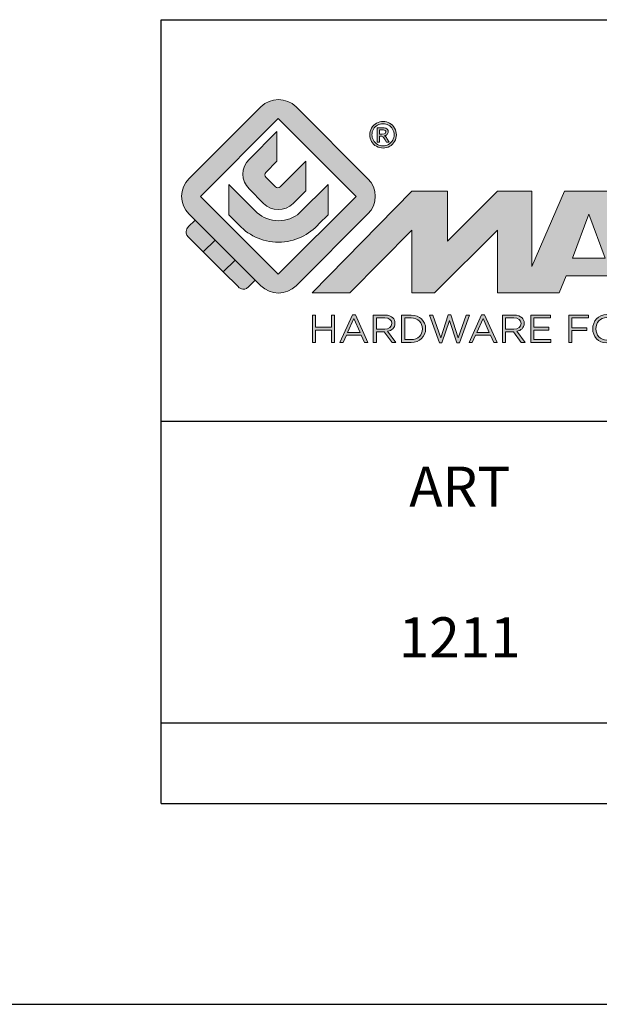
# Model space of a CAD drawing. Units: millimetres. Extents: x 591 to 1185, y -110 to 310.
# Drawn here: x 978 to 1007, y -110 to -61 of the extents above; entities that cross this region are included whole.
import ezdxf

# ---------------------------------------------------------------- set-up
doc = ezdxf.new("R2010")
doc.units = ezdxf.units.MM
doc.header["$LTSCALE"] = 23.1
doc.layers.get('0').update_dxf_attribs({"linetype": 'CONTINUOUS'})
doc.layers.add('blu_bianco', color=255, linetype='CONTINUOUS')
for name, color, linetype, true_color in [('grigio', 7, 'CONTINUOUS', 0xededed), ('rosso', 7, 'CONTINUOUS', 0xcb1719), ('verde', 7, 'CONTINUOUS', 0x3fa535)]:
    doc.layers.add(name, color=color, linetype=linetype, true_color=true_color)
doc.styles.add('DAVIDE', font='arial.ttf', dxfattribs={"height": 2.5})

# ---------------------------------------------------------------- blocks, each defined once
blk = doc.blocks.new('nuovologoMaster_bianco_schede_archiviodwg')
at = {"layer": 'blu_bianco'}
h = blk.add_hatch(color=256, dxfattribs=at)
h.dxf.hatch_style = 1
h.paths.add_polyline_path([(-10.739, 14.604), (-14.608, 18.473), (-10.739, 22.342), (-6.87, 18.473)], flags=16)
edge = h.paths.add_edge_path()
edge.add_spline(control_points=[(-6.278, 17.601), (-6.278, 17.601), (-9.855, 14.025), (-9.855, 14.025), (-10.339, 13.542), (-11.123, 13.542), (-11.607, 14.025), (-11.607, 14.025), (-11.886, 14.304), (-11.886, 14.304), (-11.886, 14.304), (-12.883, 15.301), (-12.883, 15.301), (-12.883, 15.301), (-14.875, 17.293), (-14.875, 17.293), (-14.875, 17.293), (-15.183, 17.601), (-15.183, 17.601), (-15.668, 18.086), (-15.668, 18.87), (-15.183, 19.354), (-15.183, 19.354), (-11.607, 22.93), (-11.607, 22.93), (-11.123, 23.414), (-10.339, 23.414), (-9.855, 22.93), (-9.855, 22.93), (-6.278, 19.354), (-6.278, 19.354), (-5.795, 18.87), (-5.795, 18.086), (-6.278, 17.601)], knot_values=[0, 0, 0, 0, 1, 1, 1, 2, 2, 2, 3, 3, 3, 4, 4, 4, 5, 5, 5, 6, 6, 6, 7, 7, 7, 8, 8, 8, 9, 9, 9, 10, 10, 10, 11, 11, 11, 11], degree=3, periodic=0)
h = blk.add_hatch(color=256, dxfattribs=at)
h.dxf.hatch_style = 1
edge = h.paths.add_edge_path(flags=16)
edge.add_spline(control_points=[(-5.526, 22.091), (-5.619, 22.091), (-5.709, 22.068), (-5.797, 22.019), (-5.885, 21.972), (-5.954, 21.904), (-6.004, 21.815), (-6.053, 21.727), (-6.078, 21.634), (-6.078, 21.539), (-6.078, 21.443), (-6.054, 21.352), (-6.005, 21.265), (-5.957, 21.177), (-5.888, 21.109), (-5.8, 21.06), (-5.713, 21.012), (-5.621, 20.987), (-5.526, 20.987), (-5.43, 20.987), (-5.339, 21.012), (-5.251, 21.06), (-5.164, 21.109), (-5.096, 21.177), (-5.047, 21.265), (-4.999, 21.352), (-4.974, 21.443), (-4.974, 21.539), (-4.974, 21.634), (-4.999, 21.727), (-5.049, 21.815), (-5.098, 21.904), (-5.166, 21.972), (-5.255, 22.019), (-5.343, 22.068), (-5.434, 22.091), (-5.526, 22.091)], knot_values=[0, 0, 0, 0, 1, 1, 1, 2, 2, 2, 3, 3, 3, 4, 4, 4, 5, 5, 5, 6, 6, 6, 7, 7, 7, 8, 8, 8, 9, 9, 9, 10, 10, 10, 11, 11, 11, 12, 12, 12, 12], degree=3, periodic=0)
edge = h.paths.add_edge_path()
edge.add_spline(control_points=[(-5.526, 22.201), (-5.415, 22.201), (-5.306, 22.173), (-5.2, 22.115), (-5.095, 22.058), (-5.012, 21.977), (-4.953, 21.87), (-4.894, 21.765), (-4.864, 21.654), (-4.864, 21.539), (-4.864, 21.425), (-4.894, 21.315), (-4.952, 21.21), (-5.01, 21.105), (-5.092, 21.023), (-5.197, 20.965), (-5.302, 20.907), (-5.411, 20.878), (-5.526, 20.878), (-5.64, 20.878), (-5.75, 20.907), (-5.855, 20.965), (-5.96, 21.023), (-6.042, 21.105), (-6.1, 21.21), (-6.158, 21.315), (-6.188, 21.425), (-6.188, 21.539), (-6.188, 21.654), (-6.158, 21.764), (-6.099, 21.87), (-6.039, 21.977), (-5.957, 22.058), (-5.851, 22.115), (-5.745, 22.173), (-5.637, 22.201), (-5.526, 22.201)], knot_values=[0, 0, 0, 0, 1, 1, 1, 2, 2, 2, 3, 3, 3, 4, 4, 4, 5, 5, 5, 6, 6, 6, 7, 7, 7, 8, 8, 8, 9, 9, 9, 10, 10, 10, 11, 11, 11, 12, 12, 12, 12], degree=3, periodic=0)
edge = h.paths.add_edge_path(flags=0)
edge.add_spline(control_points=[(-5.701, 21.574), (-5.701, 21.574), (-5.562, 21.574), (-5.562, 21.574), (-5.495, 21.574), (-5.45, 21.584), (-5.426, 21.604), (-5.401, 21.623), (-5.389, 21.65), (-5.389, 21.683), (-5.389, 21.703), (-5.395, 21.722), (-5.407, 21.739), (-5.418, 21.755), (-5.434, 21.768), (-5.456, 21.776), (-5.476, 21.785), (-5.514, 21.789), (-5.57, 21.789), (-5.57, 21.789), (-5.701, 21.789), (-5.701, 21.789), (-5.701, 21.789), (-5.701, 21.574), (-5.701, 21.574)], knot_values=[0, 0, 0, 0, 1, 1, 1, 2, 2, 2, 3, 3, 3, 4, 4, 4, 5, 5, 5, 6, 6, 6, 7, 7, 7, 8, 8, 8, 8], degree=3, periodic=0)
edge = h.paths.add_edge_path(flags=0)
edge.add_spline(control_points=[(-5.816, 21.173), (-5.816, 21.173), (-5.816, 21.885), (-5.816, 21.885), (-5.816, 21.885), (-5.571, 21.885), (-5.571, 21.885), (-5.488, 21.885), (-5.427, 21.879), (-5.39, 21.865), (-5.352, 21.852), (-5.322, 21.829), (-5.301, 21.797), (-5.278, 21.764), (-5.267, 21.729), (-5.267, 21.692), (-5.267, 21.64), (-5.286, 21.595), (-5.323, 21.556), (-5.36, 21.518), (-5.409, 21.496), (-5.471, 21.492), (-5.445, 21.481), (-5.425, 21.468), (-5.41, 21.454), (-5.381, 21.426), (-5.346, 21.379), (-5.305, 21.313), (-5.305, 21.313), (-5.218, 21.173), (-5.218, 21.173), (-5.218, 21.173), (-5.358, 21.173), (-5.358, 21.173), (-5.358, 21.173), (-5.422, 21.285), (-5.422, 21.285), (-5.471, 21.374), (-5.511, 21.429), (-5.542, 21.451), (-5.563, 21.468), (-5.593, 21.476), (-5.634, 21.476), (-5.634, 21.476), (-5.701, 21.476), (-5.701, 21.476), (-5.701, 21.476), (-5.701, 21.173), (-5.701, 21.173), (-5.701, 21.173), (-5.816, 21.173), (-5.816, 21.173)], knot_values=[0, 0, 0, 0, 1, 1, 1, 2, 2, 2, 3, 3, 3, 4, 4, 4, 5, 5, 5, 6, 6, 6, 7, 7, 7, 8, 8, 8, 9, 9, 9, 10, 10, 10, 11, 11, 11, 12, 12, 12, 13, 13, 13, 14, 14, 14, 15, 15, 15, 16, 16, 16, 17, 17, 17, 17], degree=3, periodic=0)
h = blk.add_hatch(color=256, dxfattribs=at)
h.dxf.hatch_style = 1
edge = h.paths.add_edge_path()
edge.add_spline(control_points=[(-10.801, 21.705), (-10.801, 21.705), (-10.801, 20.222), (-10.801, 20.222), (-10.801, 20.222), (-11.36, 19.663), (-11.36, 19.663), (-11.424, 19.599), (-11.424, 19.495), (-11.36, 19.431), (-11.36, 19.431), (-10.877, 18.949), (-10.877, 18.949), (-10.813, 18.885), (-10.71, 18.885), (-10.646, 18.949), (-10.646, 18.949), (-9.37, 20.225), (-9.37, 20.225), (-9.37, 20.225), (-9.37, 18.754), (-9.37, 18.754), (-9.37, 18.754), (-9.999, 18.124), (-9.999, 18.124), (-10.405, 17.718), (-11.064, 17.718), (-11.471, 18.124), (-11.471, 18.124), (-12.191, 18.845), (-12.191, 18.845), (-12.598, 19.252), (-12.598, 19.91), (-12.191, 20.317), (-12.191, 20.317), (-10.801, 21.705), (-10.801, 21.705)], knot_values=[0, 0, 0, 0, 1, 1, 1, 2, 2, 2, 3, 3, 3, 4, 4, 4, 5, 5, 5, 6, 6, 6, 7, 7, 7, 8, 8, 8, 9, 9, 9, 10, 10, 10, 11, 11, 11, 12, 12, 12, 12], degree=3, periodic=0)
h = blk.add_hatch(color=256, dxfattribs=at)
h.dxf.hatch_style = 1
edge = h.paths.add_edge_path(flags=16)
edge.add_spline(control_points=[(-5.701, 21.574), (-5.701, 21.574), (-5.562, 21.574), (-5.562, 21.574), (-5.495, 21.574), (-5.45, 21.584), (-5.426, 21.604), (-5.401, 21.623), (-5.389, 21.65), (-5.389, 21.683), (-5.389, 21.703), (-5.395, 21.722), (-5.407, 21.739), (-5.418, 21.755), (-5.434, 21.768), (-5.456, 21.776), (-5.476, 21.785), (-5.514, 21.789), (-5.57, 21.789), (-5.57, 21.789), (-5.701, 21.789), (-5.701, 21.789), (-5.701, 21.789), (-5.701, 21.574), (-5.701, 21.574)], knot_values=[0, 0, 0, 0, 1, 1, 1, 2, 2, 2, 3, 3, 3, 4, 4, 4, 5, 5, 5, 6, 6, 6, 7, 7, 7, 8, 8, 8, 8], degree=3, periodic=0)
edge = h.paths.add_edge_path()
edge.add_spline(control_points=[(-5.816, 21.173), (-5.816, 21.173), (-5.816, 21.885), (-5.816, 21.885), (-5.816, 21.885), (-5.571, 21.885), (-5.571, 21.885), (-5.488, 21.885), (-5.427, 21.879), (-5.39, 21.865), (-5.352, 21.852), (-5.322, 21.829), (-5.301, 21.797), (-5.278, 21.764), (-5.267, 21.729), (-5.267, 21.692), (-5.267, 21.64), (-5.286, 21.595), (-5.323, 21.556), (-5.36, 21.518), (-5.409, 21.496), (-5.471, 21.492), (-5.445, 21.481), (-5.425, 21.468), (-5.41, 21.454), (-5.381, 21.426), (-5.346, 21.379), (-5.305, 21.313), (-5.305, 21.313), (-5.218, 21.173), (-5.218, 21.173), (-5.218, 21.173), (-5.358, 21.173), (-5.358, 21.173), (-5.358, 21.173), (-5.422, 21.285), (-5.422, 21.285), (-5.471, 21.374), (-5.511, 21.429), (-5.542, 21.451), (-5.563, 21.468), (-5.593, 21.476), (-5.634, 21.476), (-5.634, 21.476), (-5.701, 21.476), (-5.701, 21.476), (-5.701, 21.476), (-5.701, 21.173), (-5.701, 21.173), (-5.701, 21.173), (-5.816, 21.173), (-5.816, 21.173)], knot_values=[0, 0, 0, 0, 1, 1, 1, 2, 2, 2, 3, 3, 3, 4, 4, 4, 5, 5, 5, 6, 6, 6, 7, 7, 7, 8, 8, 8, 9, 9, 9, 10, 10, 10, 11, 11, 11, 12, 12, 12, 13, 13, 13, 14, 14, 14, 15, 15, 15, 16, 16, 16, 17, 17, 17, 17], degree=3, periodic=0)
h = blk.add_hatch(color=256, dxfattribs=at)
h.dxf.hatch_style = 1
edge = h.paths.add_edge_path()
edge.add_spline(control_points=[(-11.786, 17.654), (-11.502, 17.409), (-11.132, 17.26), (-10.727, 17.26), (-10.326, 17.26), (-9.958, 17.407), (-9.675, 17.649), (-9.675, 17.649), (-8.262, 19.062), (-8.262, 19.062), (-8.262, 19.062), (-8.262, 17.557), (-8.262, 17.557), (-8.262, 17.557), (-8.702, 17.118), (-8.702, 17.118), (-9.194, 16.553), (-9.919, 16.195), (-10.727, 16.195), (-11.547, 16.195), (-12.281, 16.562), (-12.774, 17.142), (-12.774, 17.142), (-13.194, 17.563), (-13.194, 17.563), (-13.194, 17.563), (-13.194, 19.063), (-13.194, 19.063), (-13.194, 19.063), (-11.786, 17.654), (-11.786, 17.654)], knot_values=[0, 0, 0, 0, 1, 1, 1, 2, 2, 2, 3, 3, 3, 4, 4, 4, 5, 5, 5, 6, 6, 6, 7, 7, 7, 8, 8, 8, 9, 9, 9, 10, 10, 10, 10], degree=3, periodic=0)
h = blk.add_hatch(color=256, dxfattribs=at)
h.dxf.hatch_style = 1
edge = h.paths.add_edge_path()
edge.add_spline(control_points=[(13.624, 16.074), (13.425, 16.293), (13.17, 16.376), (12.726, 16.523), (12.285, 16.672), (11.305, 16.598), (10.275, 16.67), (9.132, 16.749), (9.348, 17.274), (9.484, 17.431), (9.667, 17.641), (10.199, 17.621), (10.471, 17.626), (11.792, 17.653), (11.792, 17.326), (11.851, 17.102), (11.851, 17.102), (13.694, 17.102), (13.694, 17.102), (13.731, 17.597), (13.546, 18.148), (13.037, 18.384), (12.531, 18.621), (11.591, 18.742), (10.625, 18.742), (9.837, 18.742), (8.836, 18.662), (8.381, 18.535), (7.56, 18.308), (7.409, 17.542), (7.409, 17.287), (7.409, 16.897), (7.355, 16.433), (7.768, 16.131), (8.343, 15.771), (9.239, 15.752), (10.264, 15.723), (10.896, 15.705), (11.471, 15.707), (11.643, 15.604), (11.886, 15.478), (12.033, 14.932), (11.643, 14.774), (11.34, 14.658), (11.023, 14.642), (10.69, 14.642), (10.243, 14.642), (9.65, 14.674), (9.408, 14.876), (9.261, 15), (9.23, 15.035), (9.182, 15.273), (9.182, 15.273), (7.361, 15.273), (7.361, 15.273), (7.361, 15.273), (5.977, 18.739), (5.977, 18.739), (5.977, 18.739), (3.491, 18.739), (3.491, 18.739), (3.491, 18.739), (1.876, 14.979), (1.876, 14.979), (1.876, 14.979), (1.876, 18.739), (1.876, 18.739), (1.876, 18.739), (0.159, 18.739), (0.159, 18.739), (0.159, 18.739), (-2.313, 16.247), (-2.313, 16.247), (-2.313, 16.247), (-2.328, 18.739), (-2.328, 18.739), (-2.328, 18.739), (-4.096, 18.739), (-4.096, 18.739), (-4.096, 18.739), (-9.044, 13.666), (-9.044, 13.666), (-9.044, 13.666), (-7.172, 13.666), (-7.172, 13.666), (-7.172, 13.666), (-4.096, 16.785), (-4.096, 16.785), (-4.096, 16.785), (-4.096, 13.666), (-4.096, 13.666), (-4.096, 13.666), (-2.968, 13.666), (-2.968, 13.666), (-2.968, 13.666), (0.159, 16.785), (0.159, 16.785), (0.159, 16.785), (0.159, 13.666), (0.159, 13.666), (0.159, 13.666), (1.313, 13.666), (1.313, 13.666), (1.313, 13.666), (1.876, 13.666), (1.876, 13.666), (1.876, 13.666), (3.235, 13.666), (3.235, 13.666), (3.235, 13.666), (3.58, 14.512), (3.58, 14.512), (3.58, 14.512), (5.881, 14.512), (5.881, 14.512), (5.881, 14.512), (6.22, 13.666), (6.22, 13.666), (6.22, 13.666), (9.579, 13.661), (10.763, 13.663), (11.496, 13.663), (12.143, 13.69), (12.624, 13.827), (13.106, 13.967), (13.268, 14.047), (13.537, 14.316), (13.805, 14.585), (13.85, 14.963), (13.85, 15.283), (13.85, 15.554), (13.828, 15.854), (13.624, 16.074)], knot_values=[0, 0, 0, 0, 1, 1, 1, 2, 2, 2, 3, 3, 3, 4, 4, 4, 5, 5, 5, 6, 6, 6, 7, 7, 7, 8, 8, 8, 9, 9, 9, 10, 10, 10, 11, 11, 11, 12, 12, 12, 13, 13, 13, 14, 14, 14, 15, 15, 15, 16, 16, 16, 17, 17, 17, 18, 18, 18, 19, 19, 19, 20, 20, 20, 21, 21, 21, 22, 22, 22, 23, 23, 23, 24, 24, 24, 25, 25, 25, 26, 26, 26, 27, 27, 27, 28, 28, 28, 29, 29, 29, 30, 30, 30, 31, 31, 31, 32, 32, 32, 33, 33, 33, 34, 34, 34, 35, 35, 35, 36, 36, 36, 37, 37, 37, 38, 38, 38, 39, 39, 39, 40, 40, 40, 41, 41, 41, 42, 42, 42, 43, 43, 43, 44, 44, 44, 44], degree=3, periodic=0)
h.paths.add_polyline_path([(3.899, 15.398), (4.705, 17.595), (5.525, 15.398)], flags=16)
h = blk.add_hatch(color=256, dxfattribs=at)
h.dxf.hatch_style = 1
h.paths.add_polyline_path([(-9.033, 12.567), (-8.879, 12.567), (-8.879, 11.961), (-8.093, 11.961), (-8.093, 12.567), (-7.939, 12.567), (-7.939, 11.204), (-8.093, 11.204), (-8.093, 11.817), (-8.879, 11.817), (-8.879, 11.204), (-9.033, 11.204)])
h = blk.add_hatch(color=256, dxfattribs=at)
h.dxf.hatch_style = 1
h.paths.add_polyline_path([(-7.048, 12.576), (-6.904, 12.576), (-6.283, 11.203), (-6.448, 11.203), (-6.608, 11.564), (-7.35, 11.564), (-7.511, 11.203), (-7.669, 11.203)])
h.paths.add_polyline_path([(-6.668, 11.704), (-6.978, 12.397), (-7.289, 11.704)], flags=16)
h = blk.add_hatch(color=256, dxfattribs=at)
h.dxf.hatch_style = 1
edge = h.paths.add_edge_path()
edge.add_spline(control_points=[(-6.013, 12.567), (-6.013, 12.567), (-5.427, 12.567), (-5.427, 12.567), (-5.259, 12.567), (-5.125, 12.516), (-5.039, 12.43), (-4.973, 12.364), (-4.934, 12.269), (-4.934, 12.162), (-4.934, 12.162), (-4.934, 12.158), (-4.934, 12.158), (-4.934, 11.932), (-5.09, 11.799), (-5.304, 11.76), (-5.304, 11.76), (-4.885, 11.204), (-4.885, 11.204), (-4.885, 11.204), (-5.074, 11.204), (-5.074, 11.204), (-5.074, 11.204), (-5.47, 11.733), (-5.47, 11.733), (-5.47, 11.733), (-5.859, 11.733), (-5.859, 11.733), (-5.859, 11.733), (-5.859, 11.204), (-5.859, 11.204), (-5.859, 11.204), (-6.013, 11.204), (-6.013, 11.204), (-6.013, 11.204), (-6.013, 12.567), (-6.013, 12.567)], knot_values=[0, 0, 0, 0, 1, 1, 1, 2, 2, 2, 3, 3, 3, 4, 4, 4, 5, 5, 5, 6, 6, 6, 7, 7, 7, 8, 8, 8, 9, 9, 9, 10, 10, 10, 11, 11, 11, 12, 12, 12, 12], degree=3, periodic=0)
edge = h.paths.add_edge_path(flags=16)
edge.add_spline(control_points=[(-5.44, 11.871), (-5.236, 11.871), (-5.09, 11.977), (-5.09, 12.152), (-5.09, 12.152), (-5.09, 12.156), (-5.09, 12.156), (-5.09, 12.323), (-5.218, 12.425), (-5.438, 12.425), (-5.438, 12.425), (-5.859, 12.425), (-5.859, 12.425), (-5.859, 12.425), (-5.859, 11.871), (-5.859, 11.871), (-5.859, 11.871), (-5.44, 11.871), (-5.44, 11.871)], knot_values=[0, 0, 0, 0, 1, 1, 1, 2, 2, 2, 3, 3, 3, 4, 4, 4, 5, 5, 5, 6, 6, 6, 6], degree=3, periodic=0)
h = blk.add_hatch(color=256, dxfattribs=at)
h.dxf.hatch_style = 1
edge = h.paths.add_edge_path()
edge.add_spline(control_points=[(-4.604, 12.567), (-4.604, 12.567), (-4.131, 12.567), (-4.131, 12.567), (-3.703, 12.567), (-3.407, 12.273), (-3.407, 11.889), (-3.407, 11.889), (-3.407, 11.885), (-3.407, 11.885), (-3.407, 11.501), (-3.703, 11.204), (-4.131, 11.204), (-4.131, 11.204), (-4.604, 11.204), (-4.604, 11.204), (-4.604, 11.204), (-4.604, 12.567), (-4.604, 12.567)], knot_values=[0, 0, 0, 0, 1, 1, 1, 2, 2, 2, 3, 3, 3, 4, 4, 4, 5, 5, 5, 6, 6, 6, 6], degree=3, periodic=0)
edge = h.paths.add_edge_path(flags=16)
edge.add_spline(control_points=[(-4.45, 12.425), (-4.45, 12.425), (-4.45, 11.346), (-4.45, 11.346), (-4.45, 11.346), (-4.131, 11.346), (-4.131, 11.346), (-3.786, 11.346), (-3.566, 11.579), (-3.566, 11.881), (-3.566, 11.881), (-3.566, 11.885), (-3.566, 11.885), (-3.566, 12.187), (-3.786, 12.425), (-4.131, 12.425), (-4.131, 12.425), (-4.45, 12.425), (-4.45, 12.425)], knot_values=[0, 0, 0, 0, 1, 1, 1, 2, 2, 2, 3, 3, 3, 4, 4, 4, 5, 5, 5, 6, 6, 6, 6], degree=3, periodic=0)
h = blk.add_hatch(color=256, dxfattribs=at)
h.dxf.hatch_style = 1
h.paths.add_polyline_path([(-3.214, 12.567), (-3.047, 12.567), (-2.657, 11.431), (-2.283, 12.571), (-2.157, 12.571), (-1.783, 11.431), (-1.393, 12.567), (-1.232, 12.567), (-1.719, 11.194), (-1.849, 11.194), (-2.223, 12.3), (-2.599, 11.194), (-2.727, 11.194)])
h = blk.add_hatch(color=256, dxfattribs=at)
h.dxf.hatch_style = 1
h.paths.add_polyline_path([(-0.623, 12.576), (-0.479, 12.576), (0.142, 11.203), (-0.023, 11.203), (-0.183, 11.564), (-0.925, 11.564), (-1.087, 11.203), (-1.244, 11.203)])
h.paths.add_polyline_path([(-0.243, 11.704), (-0.553, 12.397), (-0.865, 11.704)], flags=16)
h = blk.add_hatch(color=256, dxfattribs=at)
h.dxf.hatch_style = 1
edge = h.paths.add_edge_path()
edge.add_spline(control_points=[(0.412, 12.567), (0.412, 12.567), (0.998, 12.567), (0.998, 12.567), (1.165, 12.567), (1.3, 12.516), (1.386, 12.43), (1.452, 12.364), (1.491, 12.269), (1.491, 12.162), (1.491, 12.162), (1.491, 12.158), (1.491, 12.158), (1.491, 11.932), (1.335, 11.799), (1.121, 11.76), (1.121, 11.76), (1.539, 11.204), (1.539, 11.204), (1.539, 11.204), (1.351, 11.204), (1.351, 11.204), (1.351, 11.204), (0.955, 11.733), (0.955, 11.733), (0.955, 11.733), (0.566, 11.733), (0.566, 11.733), (0.566, 11.733), (0.566, 11.204), (0.566, 11.204), (0.566, 11.204), (0.412, 11.204), (0.412, 11.204), (0.412, 11.204), (0.412, 12.567), (0.412, 12.567)], knot_values=[0, 0, 0, 0, 1, 1, 1, 2, 2, 2, 3, 3, 3, 4, 4, 4, 5, 5, 5, 6, 6, 6, 7, 7, 7, 8, 8, 8, 9, 9, 9, 10, 10, 10, 11, 11, 11, 12, 12, 12, 12], degree=3, periodic=0)
edge = h.paths.add_edge_path(flags=16)
edge.add_spline(control_points=[(0.984, 11.871), (1.189, 11.871), (1.335, 11.977), (1.335, 12.152), (1.335, 12.152), (1.335, 12.156), (1.335, 12.156), (1.335, 12.323), (1.206, 12.425), (0.986, 12.425), (0.986, 12.425), (0.566, 12.425), (0.566, 12.425), (0.566, 12.425), (0.566, 11.871), (0.566, 11.871), (0.566, 11.871), (0.984, 11.871), (0.984, 11.871)], knot_values=[0, 0, 0, 0, 1, 1, 1, 2, 2, 2, 3, 3, 3, 4, 4, 4, 5, 5, 5, 6, 6, 6, 6], degree=3, periodic=0)
h = blk.add_hatch(color=256, dxfattribs=at)
h.dxf.hatch_style = 1
h.paths.add_polyline_path([(1.821, 12.567), (2.806, 12.567), (2.806, 12.427), (1.974, 12.427), (1.974, 11.961), (2.718, 11.961), (2.718, 11.821), (1.974, 11.821), (1.974, 11.344), (2.816, 11.344), (2.816, 11.204), (1.821, 11.204)])
h = blk.add_hatch(color=256, dxfattribs=at)
h.dxf.hatch_style = 1
h.paths.add_polyline_path([(3.711, 12.567), (4.69, 12.567), (4.69, 12.425), (3.865, 12.425), (3.865, 11.938), (4.603, 11.938), (4.603, 11.798), (3.865, 11.798), (3.865, 11.204), (3.711, 11.204)])
h = blk.add_hatch(color=256, dxfattribs=at)
h.dxf.hatch_style = 1
edge = h.paths.add_edge_path()
edge.add_spline(control_points=[(4.899, 11.881), (4.899, 11.881), (4.899, 11.885), (4.899, 11.885), (4.899, 12.261), (5.182, 12.59), (5.597, 12.59), (6.011, 12.59), (6.29, 12.265), (6.29, 11.889), (6.29, 11.889), (6.29, 11.885), (6.29, 11.885), (6.29, 11.509), (6.008, 11.18), (5.593, 11.18), (5.178, 11.18), (4.899, 11.505), (4.899, 11.881)], knot_values=[0, 0, 0, 0, 1, 1, 1, 2, 2, 2, 3, 3, 3, 4, 4, 4, 5, 5, 5, 6, 6, 6, 6], degree=3, periodic=0)
edge = h.paths.add_edge_path(flags=16)
edge.add_spline(control_points=[(6.13, 11.881), (6.13, 11.881), (6.13, 11.885), (6.13, 11.885), (6.13, 12.195), (5.904, 12.448), (5.593, 12.448), (5.281, 12.448), (5.059, 12.199), (5.059, 11.889), (5.059, 11.889), (5.059, 11.885), (5.059, 11.885), (5.059, 11.575), (5.285, 11.322), (5.597, 11.322), (5.908, 11.322), (6.13, 11.572), (6.13, 11.881)], knot_values=[0, 0, 0, 0, 1, 1, 1, 2, 2, 2, 3, 3, 3, 4, 4, 4, 5, 5, 5, 6, 6, 6, 6], degree=3, periodic=0)
at = {"layer": 'grigio'}
h = blk.add_hatch(color=256, dxfattribs=at)
h.dxf.hatch_style = 1
h.paths.add_polyline_path([(-12.883, 15.301), (-13.47, 14.714), (-14.466, 15.71), (-13.879, 16.297)])
at = {"layer": 'rosso'}
h = blk.add_hatch(color=256, dxfattribs=at)
h.dxf.hatch_style = 1
edge = h.paths.add_edge_path()
edge.add_spline(control_points=[(-11.886, 14.304), (-11.886, 14.304), (-12.225, 13.966), (-12.225, 13.966), (-12.474, 13.718), (-12.722, 13.966), (-12.722, 13.966), (-12.722, 13.966), (-13.47, 14.714), (-13.47, 14.714), (-13.47, 14.714), (-12.883, 15.301), (-12.883, 15.301), (-12.883, 15.301), (-11.886, 14.304), (-11.886, 14.304)], knot_values=[0, 0, 0, 0, 1, 1, 1, 2, 2, 2, 3, 3, 3, 4, 4, 4, 5, 5, 5, 5], degree=3, periodic=0)
at = {"layer": 'verde'}
h = blk.add_hatch(color=256, dxfattribs=at)
h.dxf.hatch_style = 1
edge = h.paths.add_edge_path()
edge.add_spline(control_points=[(-13.879, 16.297), (-13.879, 16.297), (-14.466, 15.71), (-14.466, 15.71), (-14.466, 15.71), (-15.213, 16.457), (-15.213, 16.457), (-15.462, 16.706), (-15.213, 16.955), (-15.213, 16.955), (-15.213, 16.955), (-14.875, 17.293), (-14.875, 17.293), (-14.875, 17.293), (-13.879, 16.297), (-13.879, 16.297)], knot_values=[0, 0, 0, 0, 1, 1, 1, 2, 2, 2, 3, 3, 3, 4, 4, 4, 5, 5, 5, 5], degree=3, periodic=0)
for p, q in [((-16.556, 27.267), (33.444, 27.267)), ((-16.556, 7.267), (-16.556, 27.267)), ((33.444, 7.267), (-16.556, 7.267))]:
    blk.add_line(p, q)
at = {"layer": 'blu_bianco', "lineweight": 9}
for points in [[(-10.739, 14.604), (-14.608, 18.473), (-10.739, 22.342), (-6.87, 18.473), (-10.739, 14.604)], [(3.899, 15.398), (4.705, 17.595), (5.525, 15.398), (3.899, 15.398)], [(-9.033, 12.567), (-8.879, 12.567), (-8.879, 11.961), (-8.093, 11.961), (-8.093, 12.567), (-7.939, 12.567), (-7.939, 11.204), (-8.093, 11.204), (-8.093, 11.817), (-8.879, 11.817), (-8.879, 11.204), (-9.033, 11.204), (-9.033, 12.567)], [(-7.048, 12.576), (-6.904, 12.576), (-6.283, 11.203), (-6.448, 11.203), (-6.608, 11.564), (-7.35, 11.564), (-7.511, 11.203), (-7.669, 11.203), (-7.048, 12.576)], [(-6.668, 11.704), (-6.978, 12.397), (-7.289, 11.704), (-6.668, 11.704)], [(-3.214, 12.567), (-3.047, 12.567), (-2.657, 11.431), (-2.283, 12.571), (-2.157, 12.571), (-1.783, 11.431), (-1.393, 12.567), (-1.232, 12.567), (-1.719, 11.194), (-1.849, 11.194), (-2.223, 12.3), (-2.599, 11.194), (-2.727, 11.194), (-3.214, 12.567)], [(-0.623, 12.576), (-0.479, 12.576), (0.142, 11.203), (-0.023, 11.203), (-0.183, 11.564), (-0.925, 11.564), (-1.087, 11.203), (-1.244, 11.203), (-0.623, 12.576)], [(-0.243, 11.704), (-0.553, 12.397), (-0.865, 11.704), (-0.243, 11.704)], [(1.821, 12.567), (2.806, 12.567), (2.806, 12.427), (1.974, 12.427), (1.974, 11.961), (2.718, 11.961), (2.718, 11.821), (1.974, 11.821), (1.974, 11.344), (2.816, 11.344), (2.816, 11.204), (1.821, 11.204), (1.821, 12.567)], [(3.711, 12.567), (4.69, 12.567), (4.69, 12.425), (3.865, 12.425), (3.865, 11.938), (4.603, 11.938), (4.603, 11.798), (3.865, 11.798), (3.865, 11.204), (3.711, 11.204), (3.711, 12.567)]]:
    blk.add_lwpolyline(points, dxfattribs=at)
for points, knots in [([(-6.278, 17.601), (-6.278, 17.601), (-9.855, 14.025), (-9.855, 14.025), (-10.339, 13.542), (-11.123, 13.542), (-11.607, 14.025), (-11.607, 14.025), (-11.886, 14.304), (-11.886, 14.304), (-11.886, 14.304), (-12.883, 15.301), (-12.883, 15.301), (-12.883, 15.301), (-14.875, 17.293), (-14.875, 17.293), (-14.875, 17.293), (-15.183, 17.601), (-15.183, 17.601), (-15.668, 18.086), (-15.668, 18.87), (-15.183, 19.354), (-15.183, 19.354), (-11.607, 22.93), (-11.607, 22.93), (-11.123, 23.414), (-10.339, 23.414), (-9.855, 22.93), (-9.855, 22.93), (-6.278, 19.354), (-6.278, 19.354), (-5.795, 18.87), (-5.795, 18.086), (-6.278, 17.601)], [0, 0, 0, 0, 1, 1, 1, 2, 2, 2, 3, 3, 3, 4, 4, 4, 5, 5, 5, 6, 6, 6, 7, 7, 7, 8, 8, 8, 9, 9, 9, 10, 10, 10, 11, 11, 11, 11]), ([(-5.526, 22.201), (-5.415, 22.201), (-5.306, 22.173), (-5.2, 22.115), (-5.095, 22.058), (-5.012, 21.977), (-4.953, 21.87), (-4.894, 21.765), (-4.864, 21.654), (-4.864, 21.539), (-4.864, 21.425), (-4.894, 21.315), (-4.952, 21.21), (-5.01, 21.105), (-5.092, 21.023), (-5.197, 20.965), (-5.302, 20.907), (-5.411, 20.878), (-5.526, 20.878), (-5.64, 20.878), (-5.75, 20.907), (-5.855, 20.965), (-5.96, 21.023), (-6.042, 21.105), (-6.1, 21.21), (-6.158, 21.315), (-6.188, 21.425), (-6.188, 21.539), (-6.188, 21.654), (-6.158, 21.764), (-6.099, 21.87), (-6.039, 21.977), (-5.957, 22.058), (-5.851, 22.115), (-5.745, 22.173), (-5.637, 22.201), (-5.526, 22.201)], [0, 0, 0, 0, 1, 1, 1, 2, 2, 2, 3, 3, 3, 4, 4, 4, 5, 5, 5, 6, 6, 6, 7, 7, 7, 8, 8, 8, 9, 9, 9, 10, 10, 10, 11, 11, 11, 12, 12, 12, 12]), ([(-5.526, 22.091), (-5.619, 22.091), (-5.709, 22.068), (-5.797, 22.019), (-5.885, 21.972), (-5.954, 21.904), (-6.004, 21.815), (-6.053, 21.727), (-6.078, 21.634), (-6.078, 21.539), (-6.078, 21.443), (-6.054, 21.352), (-6.005, 21.265), (-5.957, 21.177), (-5.888, 21.109), (-5.8, 21.06), (-5.713, 21.012), (-5.621, 20.987), (-5.526, 20.987), (-5.43, 20.987), (-5.339, 21.012), (-5.251, 21.06), (-5.164, 21.109), (-5.096, 21.177), (-5.047, 21.265), (-4.999, 21.352), (-4.974, 21.443), (-4.974, 21.539), (-4.974, 21.634), (-4.999, 21.727), (-5.049, 21.815), (-5.098, 21.904), (-5.166, 21.972), (-5.255, 22.019), (-5.343, 22.068), (-5.434, 22.091), (-5.526, 22.091)], [0, 0, 0, 0, 1, 1, 1, 2, 2, 2, 3, 3, 3, 4, 4, 4, 5, 5, 5, 6, 6, 6, 7, 7, 7, 8, 8, 8, 9, 9, 9, 10, 10, 10, 11, 11, 11, 12, 12, 12, 12]), ([(-10.801, 21.705), (-10.801, 21.705), (-10.801, 20.222), (-10.801, 20.222), (-10.801, 20.222), (-11.36, 19.663), (-11.36, 19.663), (-11.424, 19.599), (-11.424, 19.495), (-11.36, 19.431), (-11.36, 19.431), (-10.877, 18.949), (-10.877, 18.949), (-10.813, 18.885), (-10.71, 18.885), (-10.646, 18.949), (-10.646, 18.949), (-9.37, 20.225), (-9.37, 20.225), (-9.37, 20.225), (-9.37, 18.754), (-9.37, 18.754), (-9.37, 18.754), (-9.999, 18.124), (-9.999, 18.124), (-10.405, 17.718), (-11.064, 17.718), (-11.471, 18.124), (-11.471, 18.124), (-12.191, 18.845), (-12.191, 18.845), (-12.598, 19.252), (-12.598, 19.91), (-12.191, 20.317), (-12.191, 20.317), (-10.801, 21.705), (-10.801, 21.705)], [0, 0, 0, 0, 1, 1, 1, 2, 2, 2, 3, 3, 3, 4, 4, 4, 5, 5, 5, 6, 6, 6, 7, 7, 7, 8, 8, 8, 9, 9, 9, 10, 10, 10, 11, 11, 11, 12, 12, 12, 12]), ([(-5.816, 21.173), (-5.816, 21.173), (-5.816, 21.885), (-5.816, 21.885), (-5.816, 21.885), (-5.571, 21.885), (-5.571, 21.885), (-5.488, 21.885), (-5.427, 21.879), (-5.39, 21.865), (-5.352, 21.852), (-5.322, 21.829), (-5.301, 21.797), (-5.278, 21.764), (-5.267, 21.729), (-5.267, 21.692), (-5.267, 21.64), (-5.286, 21.595), (-5.323, 21.556), (-5.36, 21.518), (-5.409, 21.496), (-5.471, 21.492), (-5.445, 21.481), (-5.425, 21.468), (-5.41, 21.454), (-5.381, 21.426), (-5.346, 21.379), (-5.305, 21.313), (-5.305, 21.313), (-5.218, 21.173), (-5.218, 21.173), (-5.218, 21.173), (-5.358, 21.173), (-5.358, 21.173), (-5.358, 21.173), (-5.422, 21.285), (-5.422, 21.285), (-5.471, 21.374), (-5.511, 21.429), (-5.542, 21.451), (-5.563, 21.468), (-5.593, 21.476), (-5.634, 21.476), (-5.634, 21.476), (-5.701, 21.476), (-5.701, 21.476), (-5.701, 21.476), (-5.701, 21.173), (-5.701, 21.173), (-5.701, 21.173), (-5.816, 21.173), (-5.816, 21.173)], [0, 0, 0, 0, 1, 1, 1, 2, 2, 2, 3, 3, 3, 4, 4, 4, 5, 5, 5, 6, 6, 6, 7, 7, 7, 8, 8, 8, 9, 9, 9, 10, 10, 10, 11, 11, 11, 12, 12, 12, 13, 13, 13, 14, 14, 14, 15, 15, 15, 16, 16, 16, 17, 17, 17, 17]), ([(-5.701, 21.574), (-5.701, 21.574), (-5.562, 21.574), (-5.562, 21.574), (-5.495, 21.574), (-5.45, 21.584), (-5.426, 21.604), (-5.401, 21.623), (-5.389, 21.65), (-5.389, 21.683), (-5.389, 21.703), (-5.395, 21.722), (-5.407, 21.739), (-5.418, 21.755), (-5.434, 21.768), (-5.456, 21.776), (-5.476, 21.785), (-5.514, 21.789), (-5.57, 21.789), (-5.57, 21.789), (-5.701, 21.789), (-5.701, 21.789), (-5.701, 21.789), (-5.701, 21.574), (-5.701, 21.574)], [0, 0, 0, 0, 1, 1, 1, 2, 2, 2, 3, 3, 3, 4, 4, 4, 5, 5, 5, 6, 6, 6, 7, 7, 7, 8, 8, 8, 8]), ([(-11.786, 17.654), (-11.502, 17.409), (-11.132, 17.26), (-10.727, 17.26), (-10.326, 17.26), (-9.958, 17.407), (-9.675, 17.649), (-9.675, 17.649), (-8.262, 19.062), (-8.262, 19.062), (-8.262, 19.062), (-8.262, 17.557), (-8.262, 17.557), (-8.262, 17.557), (-8.702, 17.118), (-8.702, 17.118), (-9.194, 16.553), (-9.919, 16.195), (-10.727, 16.195), (-11.547, 16.195), (-12.281, 16.562), (-12.774, 17.142), (-12.774, 17.142), (-13.194, 17.563), (-13.194, 17.563), (-13.194, 17.563), (-13.194, 19.063), (-13.194, 19.063), (-13.194, 19.063), (-11.786, 17.654), (-11.786, 17.654)], [0, 0, 0, 0, 1, 1, 1, 2, 2, 2, 3, 3, 3, 4, 4, 4, 5, 5, 5, 6, 6, 6, 7, 7, 7, 8, 8, 8, 9, 9, 9, 10, 10, 10, 10]), ([(13.624, 16.074), (13.425, 16.293), (13.17, 16.376), (12.726, 16.523), (12.285, 16.672), (11.305, 16.598), (10.275, 16.67), (9.132, 16.749), (9.348, 17.274), (9.484, 17.431), (9.667, 17.641), (10.199, 17.621), (10.471, 17.626), (11.792, 17.653), (11.792, 17.326), (11.851, 17.102), (11.851, 17.102), (13.694, 17.102), (13.694, 17.102), (13.731, 17.597), (13.546, 18.148), (13.037, 18.384), (12.531, 18.621), (11.591, 18.742), (10.625, 18.742), (9.837, 18.742), (8.836, 18.662), (8.381, 18.535), (7.56, 18.308), (7.409, 17.542), (7.409, 17.287), (7.409, 16.897), (7.355, 16.433), (7.768, 16.131), (8.343, 15.771), (9.239, 15.752), (10.264, 15.723), (10.896, 15.705), (11.471, 15.707), (11.643, 15.604), (11.886, 15.478), (12.033, 14.932), (11.643, 14.774), (11.34, 14.658), (11.023, 14.642), (10.69, 14.642), (10.243, 14.642), (9.65, 14.674), (9.408, 14.876), (9.261, 15), (9.23, 15.035), (9.182, 15.273), (9.182, 15.273), (7.361, 15.273), (7.361, 15.273), (7.361, 15.273), (5.977, 18.739), (5.977, 18.739), (5.977, 18.739), (3.491, 18.739), (3.491, 18.739), (3.491, 18.739), (1.876, 14.979), (1.876, 14.979), (1.876, 14.979), (1.876, 18.739), (1.876, 18.739), (1.876, 18.739), (0.159, 18.739), (0.159, 18.739), (0.159, 18.739), (-2.313, 16.247), (-2.313, 16.247), (-2.313, 16.247), (-2.328, 18.739), (-2.328, 18.739), (-2.328, 18.739), (-4.096, 18.739), (-4.096, 18.739), (-4.096, 18.739), (-9.044, 13.666), (-9.044, 13.666), (-9.044, 13.666), (-7.172, 13.666), (-7.172, 13.666), (-7.172, 13.666), (-4.096, 16.785), (-4.096, 16.785), (-4.096, 16.785), (-4.096, 13.666), (-4.096, 13.666), (-4.096, 13.666), (-2.968, 13.666), (-2.968, 13.666), (-2.968, 13.666), (0.159, 16.785), (0.159, 16.785), (0.159, 16.785), (0.159, 13.666), (0.159, 13.666), (0.159, 13.666), (1.313, 13.666), (1.313, 13.666), (1.313, 13.666), (1.876, 13.666), (1.876, 13.666), (1.876, 13.666), (3.235, 13.666), (3.235, 13.666), (3.235, 13.666), (3.58, 14.512), (3.58, 14.512), (3.58, 14.512), (5.881, 14.512), (5.881, 14.512), (5.881, 14.512), (6.22, 13.666), (6.22, 13.666), (6.22, 13.666), (9.579, 13.661), (10.763, 13.663), (11.496, 13.663), (12.143, 13.69), (12.624, 13.827), (13.106, 13.967), (13.268, 14.047), (13.537, 14.316), (13.805, 14.585), (13.85, 14.963), (13.85, 15.283), (13.85, 15.554), (13.828, 15.854), (13.624, 16.074)], [0, 0, 0, 0, 1, 1, 1, 2, 2, 2, 3, 3, 3, 4, 4, 4, 5, 5, 5, 6, 6, 6, 7, 7, 7, 8, 8, 8, 9, 9, 9, 10, 10, 10, 11, 11, 11, 12, 12, 12, 13, 13, 13, 14, 14, 14, 15, 15, 15, 16, 16, 16, 17, 17, 17, 18, 18, 18, 19, 19, 19, 20, 20, 20, 21, 21, 21, 22, 22, 22, 23, 23, 23, 24, 24, 24, 25, 25, 25, 26, 26, 26, 27, 27, 27, 28, 28, 28, 29, 29, 29, 30, 30, 30, 31, 31, 31, 32, 32, 32, 33, 33, 33, 34, 34, 34, 35, 35, 35, 36, 36, 36, 37, 37, 37, 38, 38, 38, 39, 39, 39, 40, 40, 40, 41, 41, 41, 42, 42, 42, 43, 43, 43, 44, 44, 44, 44]), ([(-6.013, 12.567), (-6.013, 12.567), (-5.427, 12.567), (-5.427, 12.567), (-5.259, 12.567), (-5.125, 12.516), (-5.039, 12.43), (-4.973, 12.364), (-4.934, 12.269), (-4.934, 12.162), (-4.934, 12.162), (-4.934, 12.158), (-4.934, 12.158), (-4.934, 11.932), (-5.09, 11.799), (-5.304, 11.76), (-5.304, 11.76), (-4.885, 11.204), (-4.885, 11.204), (-4.885, 11.204), (-5.074, 11.204), (-5.074, 11.204), (-5.074, 11.204), (-5.47, 11.733), (-5.47, 11.733), (-5.47, 11.733), (-5.859, 11.733), (-5.859, 11.733), (-5.859, 11.733), (-5.859, 11.204), (-5.859, 11.204), (-5.859, 11.204), (-6.013, 11.204), (-6.013, 11.204), (-6.013, 11.204), (-6.013, 12.567), (-6.013, 12.567)], [0, 0, 0, 0, 1, 1, 1, 2, 2, 2, 3, 3, 3, 4, 4, 4, 5, 5, 5, 6, 6, 6, 7, 7, 7, 8, 8, 8, 9, 9, 9, 10, 10, 10, 11, 11, 11, 12, 12, 12, 12]), ([(-5.44, 11.871), (-5.236, 11.871), (-5.09, 11.977), (-5.09, 12.152), (-5.09, 12.152), (-5.09, 12.156), (-5.09, 12.156), (-5.09, 12.323), (-5.218, 12.425), (-5.438, 12.425), (-5.438, 12.425), (-5.859, 12.425), (-5.859, 12.425), (-5.859, 12.425), (-5.859, 11.871), (-5.859, 11.871), (-5.859, 11.871), (-5.44, 11.871), (-5.44, 11.871)], [0, 0, 0, 0, 1, 1, 1, 2, 2, 2, 3, 3, 3, 4, 4, 4, 5, 5, 5, 6, 6, 6, 6]), ([(-4.604, 12.567), (-4.604, 12.567), (-4.131, 12.567), (-4.131, 12.567), (-3.703, 12.567), (-3.407, 12.273), (-3.407, 11.889), (-3.407, 11.889), (-3.407, 11.885), (-3.407, 11.885), (-3.407, 11.501), (-3.703, 11.204), (-4.131, 11.204), (-4.131, 11.204), (-4.604, 11.204), (-4.604, 11.204), (-4.604, 11.204), (-4.604, 12.567), (-4.604, 12.567)], [0, 0, 0, 0, 1, 1, 1, 2, 2, 2, 3, 3, 3, 4, 4, 4, 5, 5, 5, 6, 6, 6, 6]), ([(-4.45, 12.425), (-4.45, 12.425), (-4.45, 11.346), (-4.45, 11.346), (-4.45, 11.346), (-4.131, 11.346), (-4.131, 11.346), (-3.786, 11.346), (-3.566, 11.579), (-3.566, 11.881), (-3.566, 11.881), (-3.566, 11.885), (-3.566, 11.885), (-3.566, 12.187), (-3.786, 12.425), (-4.131, 12.425), (-4.131, 12.425), (-4.45, 12.425), (-4.45, 12.425)], [0, 0, 0, 0, 1, 1, 1, 2, 2, 2, 3, 3, 3, 4, 4, 4, 5, 5, 5, 6, 6, 6, 6]), ([(0.412, 12.567), (0.412, 12.567), (0.998, 12.567), (0.998, 12.567), (1.165, 12.567), (1.3, 12.516), (1.386, 12.43), (1.452, 12.364), (1.491, 12.269), (1.491, 12.162), (1.491, 12.162), (1.491, 12.158), (1.491, 12.158), (1.491, 11.932), (1.335, 11.799), (1.121, 11.76), (1.121, 11.76), (1.539, 11.204), (1.539, 11.204), (1.539, 11.204), (1.351, 11.204), (1.351, 11.204), (1.351, 11.204), (0.955, 11.733), (0.955, 11.733), (0.955, 11.733), (0.566, 11.733), (0.566, 11.733), (0.566, 11.733), (0.566, 11.204), (0.566, 11.204), (0.566, 11.204), (0.412, 11.204), (0.412, 11.204), (0.412, 11.204), (0.412, 12.567), (0.412, 12.567)], [0, 0, 0, 0, 1, 1, 1, 2, 2, 2, 3, 3, 3, 4, 4, 4, 5, 5, 5, 6, 6, 6, 7, 7, 7, 8, 8, 8, 9, 9, 9, 10, 10, 10, 11, 11, 11, 12, 12, 12, 12]), ([(0.984, 11.871), (1.189, 11.871), (1.335, 11.977), (1.335, 12.152), (1.335, 12.152), (1.335, 12.156), (1.335, 12.156), (1.335, 12.323), (1.206, 12.425), (0.986, 12.425), (0.986, 12.425), (0.566, 12.425), (0.566, 12.425), (0.566, 12.425), (0.566, 11.871), (0.566, 11.871), (0.566, 11.871), (0.984, 11.871), (0.984, 11.871)], [0, 0, 0, 0, 1, 1, 1, 2, 2, 2, 3, 3, 3, 4, 4, 4, 5, 5, 5, 6, 6, 6, 6]), ([(4.899, 11.881), (4.899, 11.881), (4.899, 11.885), (4.899, 11.885), (4.899, 12.261), (5.182, 12.59), (5.597, 12.59), (6.011, 12.59), (6.29, 12.265), (6.29, 11.889), (6.29, 11.889), (6.29, 11.885), (6.29, 11.885), (6.29, 11.509), (6.008, 11.18), (5.593, 11.18), (5.178, 11.18), (4.899, 11.505), (4.899, 11.881)], [0, 0, 0, 0, 1, 1, 1, 2, 2, 2, 3, 3, 3, 4, 4, 4, 5, 5, 5, 6, 6, 6, 6]), ([(6.13, 11.881), (6.13, 11.881), (6.13, 11.885), (6.13, 11.885), (6.13, 12.195), (5.904, 12.448), (5.593, 12.448), (5.281, 12.448), (5.059, 12.199), (5.059, 11.889), (5.059, 11.889), (5.059, 11.885), (5.059, 11.885), (5.059, 11.575), (5.285, 11.322), (5.597, 11.322), (5.908, 11.322), (6.13, 11.572), (6.13, 11.881)], [0, 0, 0, 0, 1, 1, 1, 2, 2, 2, 3, 3, 3, 4, 4, 4, 5, 5, 5, 6, 6, 6, 6])]:
    blk.add_open_spline(points, degree=3, knots=knots, dxfattribs=at)
at = {"layer": 'grigio', "lineweight": 9}
blk.add_lwpolyline([(-12.883, 15.301), (-13.47, 14.714), (-14.466, 15.71), (-13.879, 16.297), (-12.883, 15.301)], dxfattribs=at)
at = {"layer": 'rosso', "lineweight": 9}
blk.add_open_spline([(-11.886, 14.304), (-11.886, 14.304), (-12.225, 13.966), (-12.225, 13.966), (-12.474, 13.718), (-12.722, 13.966), (-12.722, 13.966), (-12.722, 13.966), (-13.47, 14.714), (-13.47, 14.714), (-13.47, 14.714), (-12.883, 15.301), (-12.883, 15.301), (-12.883, 15.301), (-11.886, 14.304), (-11.886, 14.304)], degree=3, knots=[0, 0, 0, 0, 1, 1, 1, 2, 2, 2, 3, 3, 3, 4, 4, 4, 5, 5, 5, 5], dxfattribs=at)
at = {"layer": 'verde', "lineweight": 9}
blk.add_open_spline([(-13.879, 16.297), (-13.879, 16.297), (-14.466, 15.71), (-14.466, 15.71), (-14.466, 15.71), (-15.213, 16.457), (-15.213, 16.457), (-15.462, 16.706), (-15.213, 16.955), (-15.213, 16.955), (-15.213, 16.955), (-14.875, 17.293), (-14.875, 17.293), (-14.875, 17.293), (-13.879, 16.297), (-13.879, 16.297)], degree=3, knots=[0, 0, 0, 0, 1, 1, 1, 2, 2, 2, 3, 3, 3, 4, 4, 4, 5, 5, 5, 5], dxfattribs=at)

msp = doc.modelspace()

# ---------------------------------------------------------------- linework, layer by layer
for p, q in [((984.871, -61.319), (1175.071, -61.319)), ((984.871, -100.319), (984.871, -61.319)), ((1175.071, -81.319), (984.871, -81.319)), ((984.871, -96.319), (1175.071, -96.319)), ((984.871, -100.319), (1175.071, -100.319)), ((591.071, -110.319), (1185.071, -110.319))]:
    msp.add_line(p, q)

# ---------------------------------------------------------------- block references
msp.add_blockref('nuovologoMaster_bianco_schede_archiviodwg', (1001.427, -88.586))

# ---------------------------------------------------------------- texts
at = {"char_height": 2, "width": 29.6852, "attachment_point": 5, "style": 'DAVIDE'}
for s, insert in [('ART', (999.714, -84.819)), ('1211', (999.714, -92.319))]:
    msp.add_mtext(s, dxfattribs=dict(at, insert=insert))

doc.saveas('drawing.dxf')
